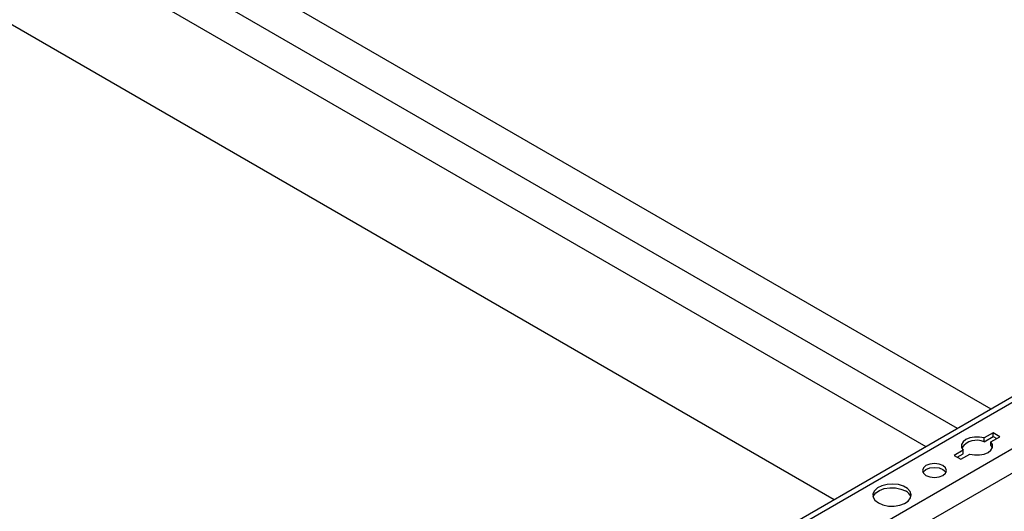
# Model space of a CAD drawing. Units: inches. Extents: x 0 to 2310, y 0 to 432.
# Drawn here: x 325 to 335, y 168 to 173 of the extents above; entities that cross this region are included whole.
import ezdxf

# ---------------------------------------------------------------- set-up
doc = ezdxf.new("R2010")
doc.units = ezdxf.units.IN
doc.header["$MEASUREMENT"] = 0
doc.layers.add('HD-4', color=3, linetype='Continuous')

msp = doc.modelspace()

# ---------------------------------------------------------------- linework, layer by layer
at = {"layer": 'HD-4'}
for p, q in [((334.47559, 169.389903), (295.369684, 191.965262)), ((333.823491, 169.013454), (294.596906, 191.65848)), ((333.823496, 169.013456), (294.59691, 191.658482)), ((334.139728, 169.196014), (295.244122, 191.649969)), ((332.901881, 168.48142), (294.031201, 190.920986)), ((335.755432, 170.128739), (325.52653, 164.22372)), ((335.837398, 170.120622), (325.608496, 164.215603)), ((336.23974, 169.888355), (326.010838, 163.983336)), ((336.353907, 169.711825), (326.125005, 163.806806)), ((334.495742, 169.1532), (334.405124, 169.100888)), ((334.563935, 169.113833), (334.495742, 169.1532)), ((334.495742, 169.115796), (334.495742, 169.1532)), ((334.405124, 169.063483), (334.495742, 169.115796)), ((334.405124, 169.063483), (334.405124, 169.100888)), ((334.473317, 169.061521), (334.563935, 169.113833)), ((334.473317, 169.024116), (334.473317, 169.061521)), ((334.473317, 169.024116), (334.487112, 169.001635)), ((334.495742, 169.115796), (334.531538, 169.095131)), ((334.19425, 168.979153), (334.103632, 168.92684)), ((334.103632, 168.92684), (334.171825, 168.887473)), ((334.136029, 168.908138), (334.19425, 168.941748)), ((334.171825, 168.887473), (334.262443, 168.939786)), ((334.19425, 168.941748), (334.19425, 168.979153))]:
    msp.add_line(p, q, dxfattribs=at)
at = {"layer": 'HD-4', "flags": 128}
for points in [[(334.405124, 169.100888), (334.358461, 169.109677), (334.309376, 169.109702), (334.262685, 169.10096), (334.22297, 169.084308), (334.194126, 169.061381), (334.178982, 169.034427), (334.179025, 169.006091), (334.19425, 168.979153)], [(334.262443, 168.939786), (334.309106, 168.930996), (334.358191, 168.930972), (334.404882, 168.939714), (334.444597, 168.956366), (334.473441, 168.979293), (334.488585, 169.006247), (334.488542, 169.034583), (334.473317, 169.061521)], [(333.822337, 168.725085), (333.861446, 168.709999), (333.907578, 168.704702), (333.95371, 168.709999), (333.992819, 168.725085), (334.018951, 168.747662), (334.028127, 168.774294), (334.018951, 168.800925), (333.992819, 168.823502), (333.95371, 168.838588), (333.907578, 168.843885), (333.861446, 168.838588), (333.822337, 168.823502), (333.796205, 168.800925), (333.787028, 168.774293), (333.796205, 168.747662), (333.822337, 168.725085)], [(333.791463, 168.755591), (333.796205, 168.76352), (333.822337, 168.786098), (333.861446, 168.801183), (333.907578, 168.80648), (333.95371, 168.801183), (333.992819, 168.786098)], [(333.992819, 168.786098), (334.018951, 168.76352), (334.023692, 168.755591)], [(333.344986, 168.449516), (333.391246, 168.429807), (333.445514, 168.418845), (333.502967, 168.417604), (333.558503, 168.426194), (333.607184, 168.443853), (333.644687, 168.46901), (333.667678, 168.499432), (333.674116, 168.532414), (333.663427, 168.565026), (333.636562, 168.59437), (333.595907, 168.617839), (333.545076, 168.633348), (333.488584, 168.639519), (333.431451, 168.635803), (333.378754, 168.62253), (333.335175, 168.60088), (333.304587, 168.572777), (333.289706, 168.540717), (333.291856, 168.50755), (333.310845, 168.476221), (333.344986, 168.449516)], [(333.291233, 168.509548), (333.295065, 168.519664), (333.318057, 168.550085), (333.355559, 168.575243), (333.404241, 168.592902), (333.459776, 168.601492), (333.51723, 168.600251), (333.571498, 168.589289), (333.617758, 168.569579)]]:
    msp.add_lwpolyline(points, dxfattribs=at)
at = {"layer": 'HD-4'}
for centre, radius, start, end in [((334.332067, 168.889883), 0.188347, 67.1768277, 143.6063492), ((333.574593, 168.476849), 0.102285, 18.6441003, 65.0388197)]:
    msp.add_arc(centre, radius, start, end, dxfattribs=at)

doc.saveas('drawing.dxf')
